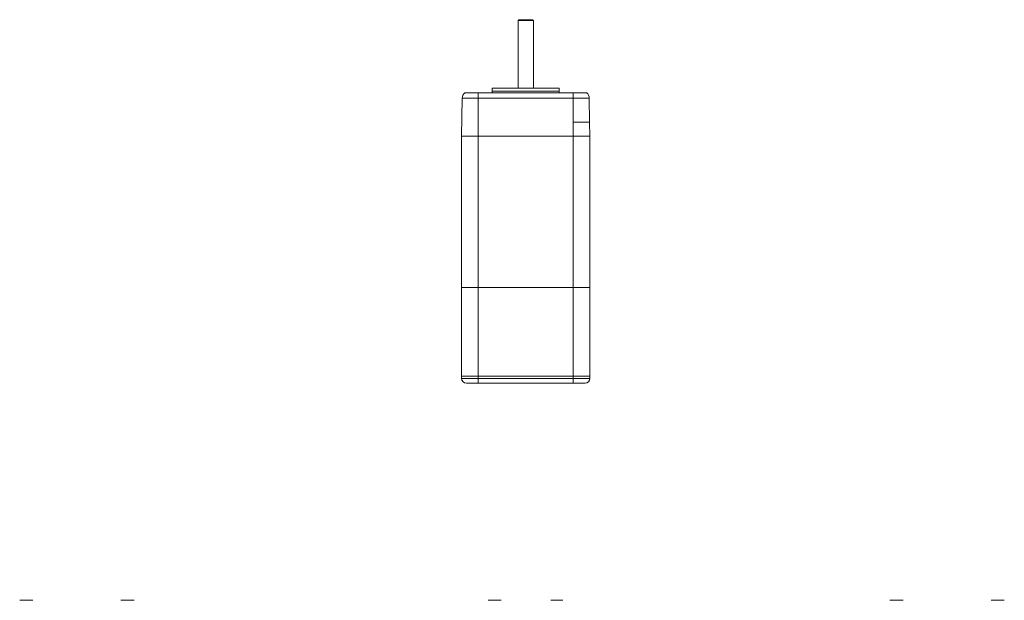
# Model space of a CAD drawing. Units: inches. Extents: x 2.9 to 33.5, y 0.4 to 20.8.
# Drawn here: x 4.5 to 17.2, y 10.9 to 18.3 of the extents above; entities that cross this region are included whole.
import ezdxf

# ---------------------------------------------------------------- set-up
doc = ezdxf.new("R2010")
doc.units = ezdxf.units.IN
doc.header["$MEASUREMENT"] = 0

msp = doc.modelspace()

# ---------------------------------------------------------------- linework, layer by layer
at = {"color": 7, "linetype": 'Continuous', "lineweight": 15}
for p, q in [((10.911, 18.335), (10.901, 18.325)), ((10.901, 18.325), (10.901, 17.457)), ((10.901, 18.325), (11.098, 18.325)), ((10.911, 18.335), (11.088, 18.335)), ((11.098, 18.325), (11.088, 18.335)), ((11.098, 17.457), (11.098, 18.325)), ((10.389, 17.395), (10.216, 17.395)), ((10.389, 17.395), (10.389, 17.326)), ((11.609, 17.395), (10.389, 17.395)), ((10.567, 17.457), (10.567, 17.417)), ((10.567, 17.457), (11.431, 17.457)), ((10.567, 17.417), (10.567, 17.395)), ((10.567, 17.417), (11.431, 17.417)), ((11.431, 17.417), (11.431, 17.457)), ((11.431, 17.395), (11.431, 17.417)), ((11.609, 17.395), (11.609, 17.326)), ((11.783, 17.395), (11.609, 17.395)), ((10.183, 17.326), (10.174, 16.839)), ((10.389, 17.326), (10.183, 17.326)), ((10.389, 17.326), (10.389, 16.839)), ((11.609, 17.326), (10.389, 17.326)), ((11.609, 17.326), (11.609, 17.017)), ((11.816, 17.326), (11.609, 17.326)), ((11.816, 17.326), (11.821, 17.017)), ((11.609, 17.017), (11.609, 16.839)), ((11.821, 17.017), (11.824, 16.839)), ((10.174, 16.839), (10.174, 16.84)), ((10.174, 16.84), (10.174, 16.84)), ((10.174, 14.892), (10.174, 16.839)), ((10.174, 16.839), (10.389, 16.839)), ((10.389, 14.892), (10.389, 16.839)), ((10.389, 16.839), (11.609, 16.839)), ((10.389, 16.839), (11.609, 16.839)), ((11.609, 14.892), (11.609, 16.839)), ((11.609, 16.839), (11.824, 16.839)), ((11.824, 16.839), (11.824, 16.84)), ((11.824, 16.84), (11.824, 16.84)), ((11.824, 14.892), (11.824, 16.839)), ((10.174, 13.754), (10.174, 14.892)), ((10.174, 14.892), (10.389, 14.892)), ((10.389, 13.754), (10.389, 14.892)), ((10.389, 14.892), (11.609, 14.892)), ((11.609, 13.754), (11.609, 14.892)), ((11.609, 14.892), (11.824, 14.892)), ((11.824, 13.754), (11.824, 14.892)), ((10.174, 13.754), (10.174, 13.724)), ((10.174, 13.754), (10.174, 13.724)), ((10.174, 13.754), (10.389, 13.754)), ((10.174, 13.724), (10.389, 13.724)), ((10.174, 13.724), (10.174, 13.724)), ((10.389, 13.754), (10.389, 13.724)), ((11.609, 13.754), (10.389, 13.754)), ((10.389, 13.754), (11.609, 13.754)), ((10.389, 13.662), (10.389, 13.724)), ((10.389, 13.724), (11.609, 13.724)), ((11.609, 13.754), (11.609, 13.724)), ((11.824, 13.754), (11.609, 13.754)), ((11.609, 13.662), (11.609, 13.724)), ((11.609, 13.724), (11.824, 13.724)), ((11.824, 13.754), (11.824, 13.724)), ((10.389, 13.662), (10.236, 13.662)), ((10.236, 13.662), (10.236, 13.662)), ((11.609, 13.662), (10.389, 13.662)), ((11.762, 13.662), (11.609, 13.662)), ((4.49, 10.871), (4.535, 10.871)), ((4.535, 10.871), (4.621, 10.871)), ((4.621, 10.871), (4.661, 10.871)), ((5.791, 10.871), (5.825, 10.871)), ((5.825, 10.871), (5.91, 10.871)), ((5.91, 10.871), (5.961, 10.871)), ((10.517, 10.871), (10.524, 10.871)), ((10.524, 10.871), (10.527, 10.871)), ((10.527, 10.871), (10.602, 10.871)), ((10.602, 10.871), (10.675, 10.871)), ((10.675, 10.871), (10.681, 10.871)), ((11.321, 10.871), (11.324, 10.871)), ((11.324, 10.871), (11.327, 10.871)), ((11.327, 10.871), (11.402, 10.871)), ((11.402, 10.871), (11.475, 10.871)), ((11.475, 10.871), (11.478, 10.871)), ((15.684, 10.871), (15.686, 10.871)), ((15.686, 10.871), (15.71, 10.871)), ((15.71, 10.871), (15.793, 10.871)), ((15.793, 10.871), (15.852, 10.871)), ((15.852, 10.871), (15.854, 10.871)), ((16.984, 10.871), (16.984, 10.871)), ((16.984, 10.871), (17.029, 10.871)), ((17.029, 10.871), (17.114, 10.871)), ((17.114, 10.871), (17.154, 10.871)), ((17.154, 10.871), (17.154, 10.871))]:
    msp.add_line(p, q, dxfattribs=at)
at = {"color": 8, "linetype": 'Continuous', "lineweight": 15}
msp.add_line((10.901, 17.457), (11.098, 17.457), dxfattribs=at)
at = {"color": 7, "linetype": 'Continuous', "lineweight": 15}
for centre, radius, start, end in [((10.276, 17.324), 0.093, 130.2315, 179), ((11.723, 17.324), 0.093, 1, 49.7685), ((10.236, 13.724), 0.062, 180, 270), ((10.236, 13.724), 0.062, 180, 270), ((11.762, 13.724), 0.062, 270, 0)]:
    msp.add_arc(centre, radius, start, end, dxfattribs=at)
msp.add_open_spline([(11.821, 17.017), (11.82, 17.017), (11.819, 17.017), (11.806, 17.017), (11.787, 17.017), (11.76, 17.017), (11.728, 17.017), (11.691, 17.017), (11.651, 17.017), (11.623, 17.017), (11.609, 17.017)], degree=3, knots=[0, 0, 0, 0, 0.125, 0.25, 0.375, 0.5, 0.625, 0.75, 0.875, 1, 1, 1, 1], dxfattribs=at)

doc.saveas('drawing.dxf')
